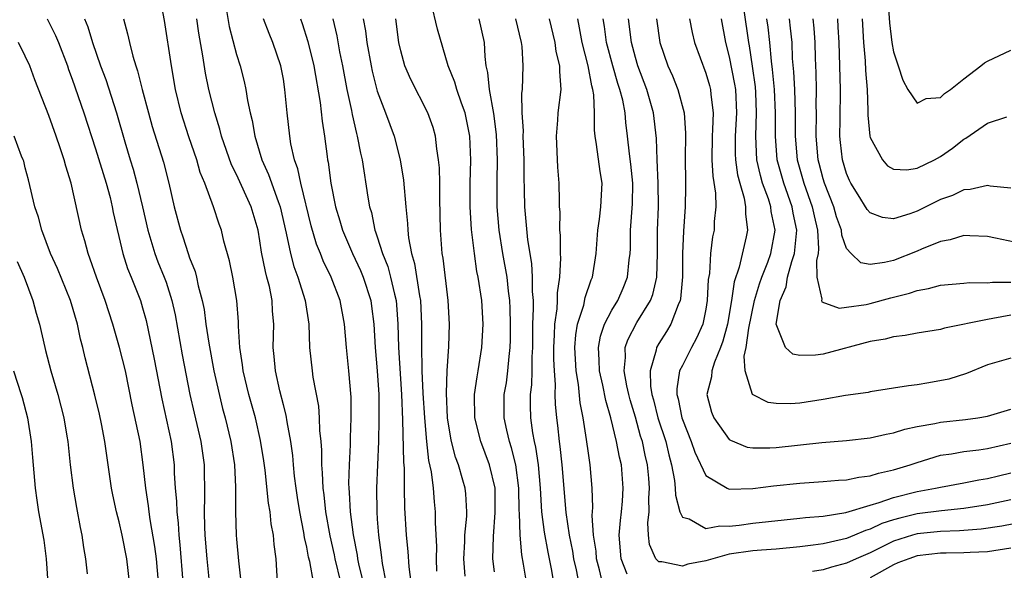
# Model space of a CAD drawing. Units: inches. Extents: x 2601000 to 2604000, y 1497000 to 1500000.
# Drawn here: x 2603065 to 2603148, y 1497242 to 1497289 of the extents above; entities that cross this region are included whole.
import ezdxf

# ---------------------------------------------------------------- set-up
doc = ezdxf.new("R2010")
doc.units = ezdxf.units.IN
doc.header["$MEASUREMENT"] = 0
doc.layers.add('LD26011497_2ft', color=60, linetype='Continuous')

msp = doc.modelspace()

# ---------------------------------------------------------------- linework, layer by layer
at = {"layer": 'LD26011497_2ft'}
for points, elevation in [([(2603138.408, 1497292.408), (2603138.661, 1497288.661), (2603138.858, 1497287), (2603139, 1497286.201), (2603139.397, 1497285), (2603139.779, 1497283.779), (2603140.229, 1497283), (2603141, 1497281.836), (2603141.771, 1497282.229), (2603143, 1497282.299), (2603143.354, 1497282.646), (2603143.861, 1497283), (2603145, 1497283.897), (2603146.439, 1497285), (2603146.744, 1497285.256), (2603147, 1497285.412), (2603149, 1497286.351)], 9246), ([(2603086.526, 1497240.526), (2603086.377, 1497243), (2603086.212, 1497244.212), (2603086.149, 1497245), (2603085.965, 1497245.965), (2603085.863, 1497247), (2603085.727, 1497247.727), (2603085.44, 1497250.56), (2603085.334, 1497251.334), (2603085.062, 1497253.062), (2603084.611, 1497255), (2603084.061, 1497257), (2603083.577, 1497259), (2603083.526, 1497259.526), (2603083.279, 1497261), (2603083.18, 1497262.82), (2603083.177, 1497263.177), (2603083.045, 1497265), (2603082.682, 1497267), (2603082.395, 1497268.395), (2603081.932, 1497270.068), (2603081.72, 1497271), (2603081.524, 1497271.524), (2603081.046, 1497273), (2603080.297, 1497275), (2603079.914, 1497275.914), (2603079.615, 1497277), (2603078.95, 1497278.95), (2603078.285, 1497281), (2603077.805, 1497283), (2603077.452, 1497285), (2603076.87, 1497288.87), (2603076.478, 1497291)], 9294), ([(2603082.117, 1497289.883), (2603082.371, 1497288.371), (2603083, 1497285.984), (2603083.31, 1497285), (2603083.664, 1497283.664), (2603083.797, 1497283), (2603083.939, 1497282.061), (2603084.174, 1497281), (2603084.347, 1497280.347), (2603084.572, 1497279), (2603085.157, 1497277), (2603085.739, 1497275.739), (2603086.549, 1497273.451), (2603086.732, 1497273), (2603087.248, 1497270.752), (2603087.603, 1497269), (2603087.903, 1497267.903), (2603088.243, 1497267), (2603088.86, 1497265), (2603089.155, 1497263), (2603089.239, 1497261), (2603089.45, 1497259), (2603089.519, 1497258.481), (2603089.991, 1497255.991), (2603090.061, 1497255), (2603090.081, 1497253.919), (2603090.181, 1497253), (2603090.239, 1497252.24), (2603090.238, 1497251), (2603090.308, 1497250.308), (2603090.348, 1497249), (2603090.434, 1497248.434), (2603090.579, 1497247), (2603090.945, 1497244.945), (2603091.322, 1497243.323), (2603091.383, 1497243), (2603091.872, 1497241)], 9290), ([(2603105, 1497241.877), (2603104.858, 1497243), (2603104.895, 1497244.895), (2603105.059, 1497246.941), (2603105.038, 1497249), (2603104.562, 1497251), (2603103.813, 1497253), (2603103.322, 1497255), (2603103.292, 1497257), (2603103.507, 1497258.493), (2603103.612, 1497259), (2603103.925, 1497261), (2603104.016, 1497263), (2603103.9, 1497265), (2603103.597, 1497267), (2603103.489, 1497267.489), (2603103.274, 1497269), (2603103.045, 1497271.045), (2603102.926, 1497273), (2603102.926, 1497275), (2603102.969, 1497276.969), (2603102.882, 1497279), (2603102.586, 1497280.586), (2603102.491, 1497281), (2603102.181, 1497281.819), (2603101.785, 1497283), (2603101.623, 1497283.623), (2603101.043, 1497285), (2603100.136, 1497288.136), (2603099.588, 1497290.412)], 9278), ([(2603066.869, 1497289), (2603067.59, 1497287.59), (2603067.827, 1497287), (2603068.594, 1497285), (2603068.69, 1497284.69), (2603069, 1497283.858), (2603070.007, 1497281), (2603071, 1497277.939), (2603071.888, 1497275), (2603072.224, 1497273.776), (2603072.415, 1497273), (2603072.503, 1497272.503), (2603073.311, 1497269), (2603073.722, 1497267.722), (2603074.022, 1497267), (2603074.811, 1497265), (2603075, 1497264.372), (2603075.294, 1497263.294), (2603075.999, 1497259.999), (2603076.633, 1497256.632), (2603077.422, 1497253), (2603077.68, 1497251), (2603077.7, 1497250.3), (2603077.785, 1497249), (2603077.893, 1497247.893), (2603077.908, 1497247), (2603078.028, 1497246.028), (2603078.084, 1497245), (2603078.18, 1497244.18), (2603078.43, 1497241)], 9300), ([(2603070.054, 1497289), (2603070.335, 1497288.335), (2603070.724, 1497287), (2603071.416, 1497285), (2603071.854, 1497283.854), (2603072.782, 1497281), (2603073.481, 1497278.519), (2603073.929, 1497277), (2603074.187, 1497276.187), (2603074.507, 1497275), (2603074.988, 1497273), (2603075.438, 1497271), (2603076.037, 1497269), (2603076.303, 1497268.303), (2603076.844, 1497267), (2603077, 1497266.563), (2603077.505, 1497265), (2603077.773, 1497263.773), (2603078.38, 1497260.38), (2603079.035, 1497257), (2603079.391, 1497255.391), (2603079.953, 1497253), (2603080.241, 1497251), (2603080.288, 1497248.288), (2603080.249, 1497247), (2603080.274, 1497245.726), (2603080.317, 1497245), (2603080.477, 1497243), (2603080.87, 1497239)], 9298), ([(2603073.368, 1497289), (2603073.725, 1497287.725), (2603073.872, 1497287), (2603074.158, 1497285.842), (2603074.421, 1497285), (2603074.576, 1497284.576), (2603074.958, 1497283), (2603075.491, 1497281), (2603075.83, 1497279.83), (2603076.789, 1497276.789), (2603077.244, 1497275), (2603077.703, 1497273), (2603078.217, 1497271), (2603078.426, 1497270.426), (2603078.871, 1497269), (2603079, 1497268.636), (2603079.475, 1497267.475), (2603079.59, 1497267), (2603079.74, 1497266.26), (2603080.085, 1497265), (2603080.236, 1497264.236), (2603080.395, 1497263), (2603080.633, 1497261.367), (2603081.086, 1497259), (2603081.813, 1497255.813), (2603082.032, 1497255), (2603082.521, 1497253), (2603082.832, 1497251), (2603082.911, 1497249.089), (2603082.906, 1497247), (2603082.972, 1497245), (2603083, 1497244.663), (2603083.167, 1497242.833), (2603083.53, 1497239.53)], 9296), ([(2603089.553, 1497241), (2603089.251, 1497242.749), (2603089.146, 1497243.146), (2603089, 1497243.98), (2603088.811, 1497244.811), (2603088.753, 1497245.247), (2603088.409, 1497247), (2603088.213, 1497248.213), (2603088.091, 1497249), (2603087.955, 1497250.045), (2603087.855, 1497251), (2603087.797, 1497251.797), (2603087.636, 1497253), (2603087.322, 1497254.678), (2603087.242, 1497255.242), (2603087, 1497256.118), (2603086.699, 1497257.301), (2603086.322, 1497259), (2603086.22, 1497260.22), (2603086.134, 1497261), (2603086.174, 1497263), (2603086.084, 1497264.084), (2603086.048, 1497265), (2603085.807, 1497266.193), (2603085.6, 1497267), (2603085.464, 1497267.464), (2603085.138, 1497269.138), (2603085, 1497270.094), (2603084.84, 1497271), (2603084.252, 1497273), (2603083, 1497275.738), (2603082.58, 1497276.58), (2603081.739, 1497279), (2603081.595, 1497279.595), (2603081.15, 1497281), (2603080.658, 1497283), (2603080.369, 1497284.369), (2603080.131, 1497285.869), (2603079.785, 1497287.785), (2603079.631, 1497289)], 9292), ([(2603094.3, 1497239), (2603093.433, 1497242.567), (2603093.35, 1497243), (2603093.313, 1497243.313), (2603092.963, 1497245.036), (2603092.71, 1497247), (2603092.638, 1497248.638), (2603092.598, 1497249), (2603092.585, 1497249.415), (2603092.627, 1497251), (2603092.713, 1497252.713), (2603092.708, 1497253.292), (2603092.781, 1497255), (2603092.78, 1497256.78), (2603092.588, 1497259), (2603092.367, 1497261), (2603092.199, 1497263), (2603091.833, 1497265), (2603091.069, 1497267), (2603090.391, 1497268.391), (2603090.159, 1497269), (2603089.821, 1497269.821), (2603089.373, 1497271.373), (2603088.494, 1497275), (2603088.233, 1497276.233), (2603087.94, 1497277), (2603087.639, 1497278.361), (2603087.536, 1497279), (2603087.318, 1497281), (2603087.137, 1497283), (2603087, 1497283.855), (2603086.787, 1497285), (2603086.09, 1497287), (2603085.774, 1497287.774), (2603085.302, 1497289)], 9288), ([(2603088.469, 1497289), (2603088.612, 1497288.612), (2603089.084, 1497287.084), (2603089.593, 1497285), (2603090.128, 1497281.872), (2603090.292, 1497280.292), (2603090.491, 1497279), (2603090.719, 1497277.281), (2603090.761, 1497277), (2603090.807, 1497276.807), (2603091.053, 1497275), (2603091.446, 1497273), (2603091.807, 1497271.807), (2603092.03, 1497271), (2603092.891, 1497269), (2603093.568, 1497267.568), (2603093.802, 1497267), (2603094.449, 1497265), (2603094.522, 1497264.522), (2603094.702, 1497263), (2603094.82, 1497261), (2603095.005, 1497259.005), (2603095.127, 1497257), (2603095.145, 1497254.855), (2603095.096, 1497253), (2603094.941, 1497249), (2603094.954, 1497247), (2603095, 1497246.371), (2603095.104, 1497245), (2603095.337, 1497243.337), (2603095.418, 1497242.582), (2603095.733, 1497241)], 9286), ([(2603091.214, 1497289), (2603091.55, 1497287.55), (2603091.79, 1497286.21), (2603092.037, 1497285), (2603092.407, 1497283), (2603092.8, 1497281.2), (2603092.854, 1497280.854), (2603093.229, 1497279.229), (2603093.301, 1497279), (2603093.563, 1497277.563), (2603093.701, 1497277), (2603094.195, 1497273.805), (2603094.34, 1497273), (2603094.497, 1497272.497), (2603094.797, 1497271), (2603094.86, 1497270.86), (2603095, 1497270.437), (2603095.451, 1497269), (2603095.898, 1497267.898), (2603096.138, 1497267), (2603096.463, 1497265.537), (2603096.605, 1497265), (2603096.643, 1497264.643), (2603096.758, 1497263), (2603096.802, 1497261), (2603097.065, 1497257), (2603097.163, 1497254.837), (2603097.229, 1497251.229), (2603097.284, 1497250.716), (2603097.296, 1497249), (2603097.331, 1497247.331), (2603097.476, 1497245), (2603097.609, 1497243.609), (2603097.682, 1497242.318), (2603097.85, 1497241)], 9284), ([(2603093.802, 1497289), (2603093.995, 1497287.995), (2603094.123, 1497287), (2603094.475, 1497285), (2603094.562, 1497284.562), (2603095, 1497282.859), (2603095.713, 1497281), (2603096.427, 1497279), (2603096.948, 1497277), (2603097.247, 1497275.247), (2603097.435, 1497273), (2603097.58, 1497271.58), (2603097.594, 1497271), (2603097.657, 1497270.343), (2603097.914, 1497269), (2603098.168, 1497268.168), (2603098.586, 1497265.414), (2603098.672, 1497265), (2603098.776, 1497263), (2603098.77, 1497261.23), (2603098.81, 1497259), (2603098.892, 1497257.108), (2603099.022, 1497255), (2603099.196, 1497253), (2603099.369, 1497251.369), (2603099.589, 1497250.411), (2603099.767, 1497249), (2603099.858, 1497247.858), (2603099.949, 1497247), (2603099.933, 1497246.067), (2603100.035, 1497244.035), (2603100.018, 1497243), (2603100.059, 1497241.941)], 9282), ([(2603102.479, 1497241.521), (2603102.379, 1497243), (2603102.465, 1497244.465), (2603102.474, 1497245), (2603102.627, 1497246.627), (2603102.633, 1497247), (2603102.538, 1497248.538), (2603102.487, 1497249), (2603102.302, 1497249.698), (2603101.91, 1497251), (2603101.662, 1497251.662), (2603101.327, 1497253), (2603101.267, 1497253.267), (2603100.994, 1497255), (2603100.892, 1497257.108), (2603100.952, 1497259), (2603101.097, 1497261.097), (2603101.16, 1497263), (2603101.041, 1497265), (2603100.611, 1497268.611), (2603100.537, 1497269), (2603100.389, 1497271), (2603100.321, 1497273.679), (2603100.32, 1497275), (2603100.299, 1497276.299), (2603100.232, 1497277), (2603100.066, 1497277.934), (2603099.958, 1497279), (2603099.752, 1497279.752), (2603099.316, 1497281), (2603097.848, 1497283.848), (2603097.354, 1497285), (2603097, 1497286.297), (2603096.847, 1497287), (2603096.576, 1497289)], 9280), ([(2603107.72, 1497241), (2603107.47, 1497242.53), (2603107.318, 1497243.318), (2603107.175, 1497245), (2603107.123, 1497246.877), (2603107.101, 1497247.101), (2603107.063, 1497249), (2603106.811, 1497251), (2603106.449, 1497252.449), (2603106.265, 1497253), (2603106.034, 1497253.966), (2603105.808, 1497255), (2603105.823, 1497257), (2603106.003, 1497257.997), (2603106.14, 1497259), (2603106.242, 1497260.242), (2603106.339, 1497261), (2603106.359, 1497261.641), (2603106.368, 1497263), (2603106.333, 1497264.333), (2603106.302, 1497265), (2603106.195, 1497265.805), (2603106.07, 1497267), (2603105.71, 1497269), (2603105.391, 1497271), (2603105.222, 1497273), (2603105.216, 1497275.216), (2603105.249, 1497277), (2603105.16, 1497279.16), (2603104.932, 1497280.932), (2603104.569, 1497283), (2603104.437, 1497284.437), (2603104.288, 1497285), (2603104.19, 1497285.81), (2603104.131, 1497287), (2603103.697, 1497289)], 9276), ([(2603110.375, 1497239), (2603109.849, 1497242.151), (2603109.555, 1497243.555), (2603109.262, 1497245.262), (2603109.035, 1497247), (2603108.907, 1497249), (2603108.737, 1497251), (2603108.515, 1497252.515), (2603108.4, 1497253), (2603108.261, 1497253.739), (2603108.085, 1497255), (2603108.058, 1497256.058), (2603108.064, 1497257), (2603108.168, 1497257.832), (2603108.196, 1497259), (2603108.2, 1497260.2), (2603108.251, 1497261), (2603108.271, 1497263), (2603108.321, 1497264.321), (2603108.305, 1497265), (2603108.237, 1497265.763), (2603108.244, 1497267), (2603108.168, 1497268.167), (2603107.823, 1497270.177), (2603107.572, 1497273), (2603107.554, 1497274.446), (2603107.522, 1497275.522), (2603107.521, 1497277), (2603107.443, 1497279), (2603107.462, 1497279.462), (2603107.357, 1497281), (2603107.333, 1497282.667), (2603107.376, 1497283), (2603107.443, 1497285), (2603107.34, 1497286.66), (2603107.291, 1497287), (2603106.798, 1497289)], 9274), ([(2603109.662, 1497289), (2603110.121, 1497287), (2603110.218, 1497286.218), (2603110.538, 1497285), (2603110.518, 1497284.518), (2603110.637, 1497283), (2603110.395, 1497281), (2603110.361, 1497280.361), (2603110.247, 1497279), (2603110.36, 1497276.36), (2603110.471, 1497275), (2603110.494, 1497273.506), (2603110.514, 1497273), (2603110.552, 1497272.552), (2603110.539, 1497271), (2603110.587, 1497270.587), (2603110.585, 1497269), (2603110.617, 1497268.617), (2603110.534, 1497267), (2603110.329, 1497265.671), (2603110.325, 1497265), (2603110.295, 1497264.295), (2603110.101, 1497263), (2603110.089, 1497262.089), (2603110.02, 1497261), (2603110.018, 1497260.018), (2603110.064, 1497259), (2603110.16, 1497257.84), (2603110.139, 1497257), (2603110.159, 1497256.159), (2603110.264, 1497255), (2603110.355, 1497254.355), (2603110.499, 1497253), (2603110.57, 1497252.569), (2603110.738, 1497251), (2603111.066, 1497246.934), (2603111.36, 1497245), (2603111.64, 1497243.64), (2603111.737, 1497243), (2603111.951, 1497242.049), (2603112.157, 1497241)], 9272), ([(2603114.33, 1497240.33), (2603113.936, 1497242.064), (2603113.698, 1497243), (2603113.654, 1497243.654), (2603113.432, 1497245), (2603113.325, 1497246.675), (2603113.378, 1497247.378), (2603113.322, 1497249), (2603113.148, 1497251), (2603113, 1497251.983), (2603112.846, 1497253.154), (2603112.558, 1497255), (2603112.299, 1497256.299), (2603112.156, 1497257.844), (2603111.949, 1497259), (2603111.84, 1497261), (2603111.915, 1497262.085), (2603112.079, 1497263), (2603112.604, 1497264.604), (2603112.728, 1497265.272), (2603113.24, 1497266.761), (2603113.354, 1497267), (2603113.666, 1497269), (2603113.802, 1497271), (2603113.93, 1497271.93), (2603114.05, 1497273), (2603114.162, 1497275), (2603113.998, 1497275.998), (2603113.697, 1497278.303), (2603113.577, 1497279), (2603113.524, 1497279.524), (2603113.521, 1497281), (2603113.467, 1497282.533), (2603113.384, 1497283), (2603113.291, 1497283.291), (2603112.988, 1497285.012), (2603112.455, 1497287), (2603112.246, 1497288.246), (2603112.102, 1497289)], 9270), ([(2603116.305, 1497241.695), (2603115.785, 1497243), (2603115.624, 1497245), (2603115.729, 1497246.271), (2603115.82, 1497247), (2603115.896, 1497247.896), (2603115.965, 1497249), (2603115.804, 1497251), (2603115.642, 1497251.642), (2603115.402, 1497253), (2603114.913, 1497255), (2603114.472, 1497256.472), (2603114.222, 1497257.778), (2603113.941, 1497259), (2603113.921, 1497259.921), (2603113.846, 1497261), (2603114.025, 1497261.975), (2603114.379, 1497263), (2603115, 1497264.189), (2603115.498, 1497265), (2603115.954, 1497266.046), (2603116.337, 1497267), (2603116.477, 1497268.477), (2603116.548, 1497269), (2603116.571, 1497269.429), (2603116.595, 1497271), (2603116.764, 1497273.236), (2603116.781, 1497275), (2603116.611, 1497276.611), (2603116.493, 1497277.507), (2603116.339, 1497279), (2603116.189, 1497280.189), (2603116.123, 1497281), (2603115.923, 1497282.077), (2603115.683, 1497283), (2603115.506, 1497283.507), (2603115.075, 1497285), (2603114.541, 1497287), (2603114.361, 1497288.361), (2603114.259, 1497289)], 9268), ([(2603149, 1497248.01), (2603147, 1497247.589), (2603145, 1497247.281), (2603143.078, 1497247.078), (2603141, 1497246.821), (2603139.53, 1497246.47), (2603139, 1497246.317), (2603138.005, 1497245.995), (2603137, 1497245.514), (2603136.596, 1497245.404), (2603135.686, 1497245), (2603135, 1497244.72), (2603134.625, 1497244.625), (2603133, 1497244.274), (2603132.146, 1497244.146), (2603131, 1497244.013), (2603129, 1497243.816), (2603127.734, 1497243.734), (2603127, 1497243.664), (2603125, 1497243.382), (2603123, 1497242.823), (2603121.455, 1497242.545), (2603121, 1497242.362), (2603119.252, 1497242.748), (2603119, 1497242.723), (2603118.734, 1497243), (2603118.2, 1497244.2), (2603118.121, 1497245), (2603118.055, 1497246.055), (2603118.168, 1497247), (2603118.147, 1497248.147), (2603118.209, 1497249), (2603118.144, 1497249.856), (2603118.029, 1497251), (2603117.833, 1497251.833), (2603117.593, 1497253), (2603117.448, 1497253.448), (2603117, 1497255.052), (2603116.545, 1497256.545), (2603116.428, 1497257), (2603116.262, 1497257.738), (2603116.039, 1497259), (2603116.155, 1497260.156), (2603116.133, 1497261), (2603116.355, 1497261.645), (2603117.135, 1497263.135), (2603118.278, 1497265), (2603118.478, 1497265.522), (2603118.816, 1497267), (2603118.874, 1497269), (2603118.875, 1497271), (2603118.955, 1497273), (2603118.946, 1497275), (2603118.853, 1497277), (2603118.798, 1497278.799), (2603118.546, 1497281), (2603117.965, 1497283), (2603117.215, 1497285), (2603117, 1497285.72), (2603116.663, 1497287), (2603116.412, 1497289)], 9266), ([(2603118.804, 1497289), (2603119.096, 1497287), (2603119.775, 1497285), (2603120.152, 1497284.152), (2603120.61, 1497283), (2603121.151, 1497281), (2603121.265, 1497279.265), (2603121.234, 1497277), (2603121.256, 1497275.256), (2603121.277, 1497274.723), (2603121.244, 1497273), (2603121.086, 1497270.914), (2603121.02, 1497269), (2603121.018, 1497267.018), (2603120.848, 1497265.152), (2603120.812, 1497265), (2603120.638, 1497264.638), (2603120.023, 1497263), (2603119.646, 1497262.354), (2603119, 1497261.348), (2603118.798, 1497261), (2603118.767, 1497260.767), (2603118.262, 1497259), (2603118.296, 1497257.704), (2603118.411, 1497257), (2603118.542, 1497256.542), (2603118.924, 1497255), (2603119.584, 1497253), (2603119.853, 1497251.853), (2603120.082, 1497251), (2603120.322, 1497249.678), (2603120.398, 1497249), (2603120.408, 1497248.409), (2603120.8, 1497247), (2603121, 1497246.555), (2603121.596, 1497246.404), (2603123, 1497245.574), (2603124.193, 1497245.807), (2603125, 1497245.762), (2603125.854, 1497245.854), (2603127, 1497246.026), (2603129.672, 1497246.328), (2603131, 1497246.444), (2603131.492, 1497246.508), (2603133, 1497246.632), (2603134.945, 1497246.945), (2603137, 1497247.575), (2603137.781, 1497247.781), (2603139, 1497248.217), (2603141, 1497248.717), (2603142.589, 1497249), (2603143, 1497249.101), (2603145, 1497249.459), (2603146.276, 1497249.724), (2603147, 1497249.826), (2603147.935, 1497250.065), (2603149, 1497250.307)], 9264), ([(2603121.622, 1497289), (2603121.842, 1497287.842), (2603122.026, 1497287), (2603123, 1497284.391), (2603123.326, 1497283.326), (2603123.406, 1497283), (2603123.434, 1497282.566), (2603123.626, 1497281), (2603123.583, 1497279.583), (2603123.539, 1497279), (2603123.522, 1497277), (2603123.598, 1497275.598), (2603123.835, 1497274.166), (2603123.856, 1497273), (2603123.726, 1497271.726), (2603123.705, 1497271), (2603123.58, 1497270.42), (2603123.407, 1497269), (2603123.301, 1497267.301), (2603123.208, 1497266.792), (2603123.121, 1497265), (2603123, 1497264.276), (2603122.735, 1497263), (2603122.214, 1497261.786), (2603121.78, 1497261), (2603121, 1497259.48), (2603120.77, 1497259), (2603120.526, 1497257.474), (2603120.538, 1497257), (2603120.64, 1497256.64), (2603120.951, 1497255), (2603121, 1497254.852), (2603121.765, 1497253), (2603122.071, 1497252.071), (2603123, 1497250.104), (2603124.827, 1497249), (2603124.944, 1497248.944), (2603125, 1497248.94), (2603126.997, 1497248.996), (2603128.779, 1497249.221), (2603131, 1497249.435), (2603133, 1497249.573), (2603134.302, 1497249.698), (2603135, 1497249.737), (2603136.038, 1497249.962), (2603137, 1497250.06), (2603137.705, 1497250.295), (2603139, 1497250.566), (2603140.403, 1497251), (2603141, 1497251.214), (2603143, 1497251.814), (2603143.943, 1497251.944), (2603145, 1497252.129), (2603146.271, 1497252.271), (2603147, 1497252.38), (2603149, 1497252.851)], 9262), ([(2603124.299, 1497289), (2603124.668, 1497287), (2603125, 1497285.758), (2603125.453, 1497283.453), (2603125.519, 1497283), (2603125.615, 1497281), (2603125.495, 1497279), (2603125.505, 1497277.505), (2603125.527, 1497277), (2603125.71, 1497275.71), (2603125.895, 1497275), (2603126.275, 1497273.725), (2603126.394, 1497273), (2603126.378, 1497272.378), (2603126.554, 1497271), (2603126.438, 1497270.438), (2603125.833, 1497267.833), (2603125.405, 1497266.595), (2603125.184, 1497265), (2603124.843, 1497263), (2603124.465, 1497261.535), (2603124.266, 1497261), (2603123.742, 1497259.742), (2603123.517, 1497259), (2603123.499, 1497258.501), (2603123.101, 1497257), (2603123.481, 1497255.481), (2603123.676, 1497255), (2603125, 1497253.159), (2603125.093, 1497253.093), (2603126.516, 1497252.515), (2603127, 1497252.442), (2603128.447, 1497252.448), (2603129, 1497252.492), (2603132.895, 1497252.895), (2603135, 1497253.079), (2603137, 1497253.308), (2603138.373, 1497253.627), (2603139, 1497253.728), (2603139.95, 1497254.05), (2603141, 1497254.254), (2603142.518, 1497254.517), (2603143, 1497254.639), (2603145.134, 1497254.866), (2603146.175, 1497255), (2603147, 1497255.136), (2603149, 1497255.752)], 9260), ([(2603149, 1497260.093), (2603147, 1497259.518), (2603145.21, 1497258.79), (2603143.707, 1497258.293), (2603142.014, 1497257.986), (2603141, 1497257.829), (2603140.261, 1497257.739), (2603139, 1497257.521), (2603137, 1497257.217), (2603136.825, 1497257.175), (2603134.896, 1497256.896), (2603133, 1497256.572), (2603131, 1497256.27), (2603130.208, 1497256.208), (2603129, 1497256.219), (2603128.317, 1497256.317), (2603126.992, 1497256.992), (2603126.344, 1497259), (2603126.275, 1497260.274), (2603126.452, 1497261), (2603126.653, 1497262.653), (2603127.141, 1497265), (2603127.576, 1497266.424), (2603127.774, 1497267), (2603128.279, 1497268.279), (2603128.538, 1497269), (2603128.907, 1497271), (2603128.579, 1497272.579), (2603128.539, 1497273), (2603128.342, 1497273.658), (2603127.844, 1497275), (2603127.649, 1497275.649), (2603127.349, 1497277), (2603127.255, 1497279), (2603127.33, 1497281), (2603127.256, 1497282.744), (2603127.223, 1497283.223), (2603126.98, 1497284.98), (2603126.722, 1497286.722), (2603126.665, 1497287), (2603126.265, 1497289.735)], 9258), ([(2603149, 1497263.75), (2603147.459, 1497263.458), (2603147, 1497263.389), (2603143.356, 1497262.644), (2603143, 1497262.53), (2603141, 1497262.208), (2603139.987, 1497262.013), (2603139, 1497261.904), (2603138.286, 1497261.714), (2603137, 1497261.504), (2603133, 1497260.434), (2603132.342, 1497260.342), (2603131, 1497260.314), (2603130.43, 1497260.43), (2603129.791, 1497261), (2603128.997, 1497263), (2603129.327, 1497265), (2603129.836, 1497266.164), (2603129.968, 1497267), (2603130.335, 1497268.335), (2603130.573, 1497269), (2603130.719, 1497270.719), (2603130.76, 1497271), (2603130.45, 1497272.45), (2603130.362, 1497273), (2603129.639, 1497275), (2603129.081, 1497277), (2603128.928, 1497279), (2603128.949, 1497281), (2603128.849, 1497283), (2603128.693, 1497284.693), (2603128.596, 1497285.404), (2603128.459, 1497287), (2603128.304, 1497288.304), (2603128.21, 1497289)], 9256), ([(2603130.098, 1497289), (2603130.203, 1497288.203), (2603130.319, 1497287), (2603130.372, 1497285.628), (2603130.481, 1497284.481), (2603130.553, 1497283), (2603130.626, 1497281), (2603130.611, 1497279), (2603130.777, 1497277), (2603131.358, 1497275), (2603132.071, 1497273), (2603132.223, 1497272.223), (2603132.508, 1497271), (2603132.603, 1497269.397), (2603132.568, 1497269), (2603132.427, 1497268.427), (2603132.462, 1497267), (2603132.889, 1497265.111), (2603132.852, 1497265), (2603132.882, 1497264.883), (2603134.358, 1497264.358), (2603135, 1497264.437), (2603136.668, 1497264.668), (2603137, 1497264.747), (2603138.765, 1497265.235), (2603140.367, 1497265.633), (2603141, 1497265.871), (2603141.981, 1497266.019), (2603143, 1497266.308), (2603145, 1497266.476), (2603145.47, 1497266.531), (2603147, 1497266.501), (2603147.427, 1497266.573), (2603149, 1497266.563)], 9254), ([(2603149.855, 1497269.855), (2603147.677, 1497270.323), (2603147, 1497270.45), (2603145.492, 1497270.508), (2603145, 1497270.546), (2603143.817, 1497270.183), (2603143, 1497270.044), (2603141.378, 1497269.378), (2603141, 1497269.204), (2603139, 1497268.427), (2603138.234, 1497268.234), (2603137, 1497268.087), (2603136.214, 1497268.215), (2603135.394, 1497269), (2603135, 1497269.444), (2603134.583, 1497270.583), (2603134.552, 1497271), (2603134.147, 1497272.147), (2603133.914, 1497273), (2603133.119, 1497275), (2603133, 1497275.38), (2603132.669, 1497276.669), (2603132.568, 1497277), (2603132.401, 1497279), (2603132.436, 1497281), (2603132.416, 1497281.584), (2603132.425, 1497283), (2603132.397, 1497284.397), (2603132.336, 1497285.664), (2603132.312, 1497287), (2603132.23, 1497288.229), (2603132.147, 1497289)], 9252), ([(2603149, 1497274.593), (2603147.244, 1497274.756), (2603147, 1497274.796), (2603145.534, 1497274.466), (2603145, 1497274.434), (2603144.035, 1497273.965), (2603143, 1497273.606), (2603141, 1497272.617), (2603140.392, 1497272.392), (2603139, 1497271.969), (2603138.067, 1497272.068), (2603137, 1497272.469), (2603136.753, 1497272.753), (2603135.998, 1497274.002), (2603135.364, 1497275), (2603135.241, 1497275.241), (2603135, 1497275.836), (2603134.661, 1497277), (2603134.479, 1497278.479), (2603134.43, 1497279), (2603134.437, 1497280.437), (2603134.479, 1497283), (2603134.352, 1497287), (2603134.294, 1497288.294), (2603134.246, 1497289)], 9250), ([(2603136.331, 1497289), (2603136.432, 1497287), (2603136.579, 1497285.421), (2603136.611, 1497284.611), (2603136.748, 1497283), (2603136.808, 1497281.192), (2603136.803, 1497280.803), (2603136.976, 1497279), (2603137, 1497278.908), (2603138.045, 1497277), (2603138.493, 1497276.493), (2603139, 1497276.185), (2603140.144, 1497276.144), (2603141, 1497276.277), (2603142.482, 1497277), (2603143, 1497277.282), (2603144.025, 1497277.975), (2603145, 1497278.754), (2603145.172, 1497278.828), (2603147, 1497280.131), (2603148.663, 1497280.662)], 9248), ([(2603076.349, 1497241), (2603076.177, 1497243), (2603076.049, 1497244.049), (2603075.648, 1497246.352), (2603075.562, 1497247), (2603075.513, 1497247.513), (2603075.268, 1497249), (2603075.061, 1497251), (2603074.792, 1497253), (2603074.124, 1497256.124), (2603073.533, 1497259), (2603073.044, 1497261), (2603072.469, 1497263), (2603071.821, 1497265), (2603071.06, 1497267), (2603070.539, 1497268.539), (2603070.353, 1497269), (2603070.09, 1497270.09), (2603069.801, 1497271), (2603068.926, 1497275), (2603068.452, 1497276.452), (2603068.32, 1497277), (2603067.989, 1497278.011), (2603067.642, 1497279), (2603067, 1497280.759), (2603065.807, 1497283.807), (2603065.378, 1497285), (2603065, 1497285.839), (2603064.414, 1497287)], 9302), ([(2603073.891, 1497241), (2603073.655, 1497243), (2603073.255, 1497245), (2603073, 1497246.142), (2603072.779, 1497247), (2603072.451, 1497248.451), (2603072.351, 1497249), (2603071.776, 1497253), (2603071.493, 1497254.507), (2603071.324, 1497255.324), (2603070.944, 1497256.944), (2603070.11, 1497260.11), (2603069.904, 1497261), (2603069.713, 1497261.713), (2603069.45, 1497263), (2603068.843, 1497265), (2603067.735, 1497267.735), (2603067.163, 1497269), (2603066.404, 1497271), (2603066.117, 1497272.116), (2603065.825, 1497273), (2603065.287, 1497275.287), (2603065, 1497276.325), (2603064.871, 1497276.871), (2603064.824, 1497277), (2603064.694, 1497277.306), (2603064.059, 1497279)], 9304), ([(2603064.324, 1497268.324), (2603064.898, 1497267), (2603065.654, 1497265), (2603065.938, 1497263.938), (2603066.226, 1497263), (2603066.662, 1497261), (2603066.74, 1497260.74), (2603067.174, 1497259), (2603067.782, 1497257), (2603068.293, 1497255), (2603068.55, 1497253.45), (2603068.617, 1497253), (2603068.841, 1497251), (2603069.087, 1497249), (2603069.354, 1497247.353), (2603069.668, 1497245.668), (2603069.811, 1497245), (2603069.958, 1497243.958), (2603070.129, 1497243), (2603070.291, 1497241.709)], 9306), ([(2603063.995, 1497259), (2603064.664, 1497257), (2603064.736, 1497256.736), (2603065.178, 1497255), (2603065.493, 1497253), (2603065.629, 1497251.629), (2603065.857, 1497249), (2603065.987, 1497247.987), (2603066.134, 1497247), (2603066.582, 1497244.582), (2603066.785, 1497243), (2603066.913, 1497240.913)], 9308), ([(2603151.567, 1497246.433), (2603148.231, 1497245.768), (2603146.481, 1497245.519), (2603144.632, 1497245.368), (2603143, 1497245.306), (2603141, 1497245.107), (2603140.615, 1497245), (2603139, 1497244.489), (2603137, 1497243.505), (2603135.824, 1497243), (2603135, 1497242.62), (2603133.716, 1497242.284), (2603133, 1497242.047), (2603132.095, 1497241.905)], 9268), ([(2603149, 1497243.889), (2603147, 1497243.6), (2603145.535, 1497243.535), (2603145, 1497243.491), (2603143.482, 1497243.482), (2603143, 1497243.463), (2603141, 1497243.24), (2603140.298, 1497243), (2603139.36, 1497242.64), (2603139, 1497242.486), (2603137, 1497241.385)], 9270)]:
    msp.add_lwpolyline(points, dxfattribs=dict(at, elevation=elevation))

doc.saveas('drawing.dxf')
